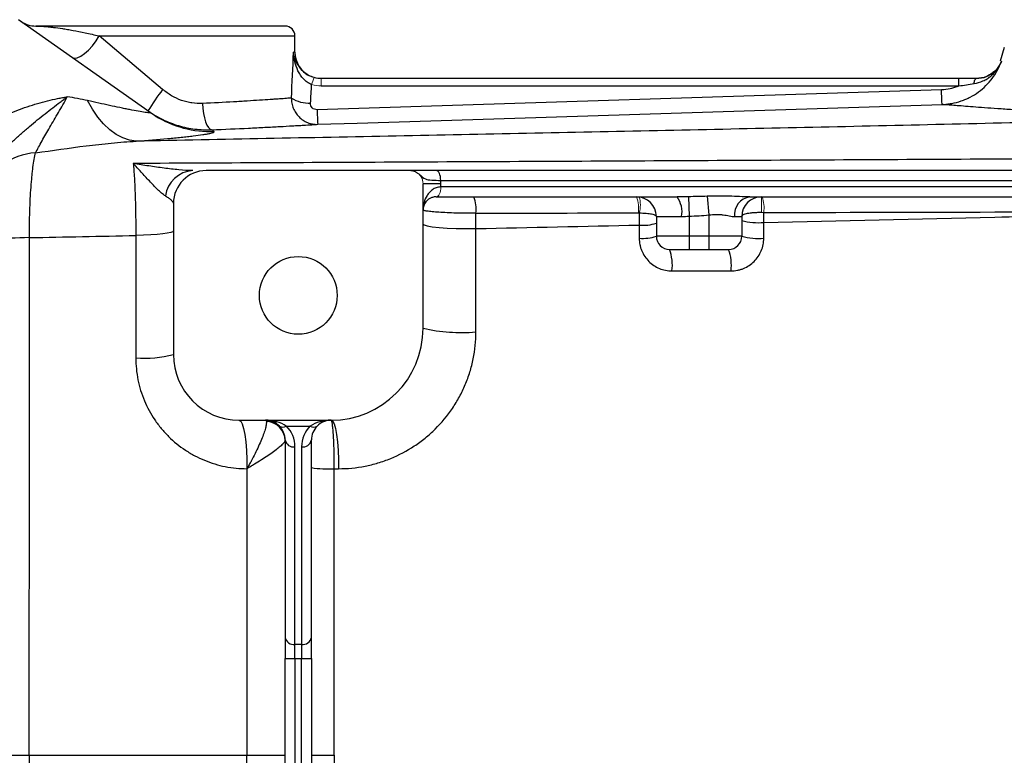
# Model space of a CAD drawing. Units: inches. Extents: x -54.5 to 44.3, y -21.6 to 33.6.
# Drawn here: x 6.4 to 12.3, y -12.5 to -8.1 of the extents above; entities that cross this region are included whole.
import ezdxf

# ---------------------------------------------------------------- set-up
doc = ezdxf.new("R2010")
doc.units = ezdxf.units.IN
doc.header["$MEASUREMENT"] = 0

msp = doc.modelspace()

# ---------------------------------------------------------------- linework, layer by layer
at = {"color": 7, "linetype": 'Continuous', "lineweight": 25}
for p, q in [((7.1967, -8.6454), (6.4077, -8.0894)), ((8.0047, -8.1274), (6.5115, -8.1274)), ((7.2708, -8.5069), (6.8903, -8.1864)), ((8.0638, -8.2848), (8.0638, -8.1864)), ((12.3142, -8.2565), (12.2886, -8.3375)), ((12.0412, -8.4423), (8.2212, -8.4423)), ((8.2212, -8.4861), (12.0412, -8.4861)), ((12.0412, -8.4861), (12.0412, -8.4423)), ((12.1456, -8.4423), (12.1458, -8.4423)), ((11.9379, -8.5099), (8.1963, -8.629)), ((7.2265, -8.6651), (7.1967, -8.6454)), ((8.7574, -8.9935), (7.5323, -8.9935)), ((15.9184, -8.9935), (8.9099, -8.9935)), ((8.9378, -9.0722), (8.8315, -9.0722)), ((8.8315, -9.9384), (8.8315, -9.0722)), ((8.9371, -9.0526), (15.8913, -9.0526)), ((8.9378, -9.0919), (8.9378, -9.0722)), ((15.8905, -9.0919), (8.9378, -9.0919)), ((7.3354, -9.1904), (7.3354, -10.0959)), ((8.9107, -9.151), (10.353, -9.151)), ((10.4211, -9.1503), (10.426, -9.2669)), ((10.5346, -9.1478), (10.5441, -9.2594)), ((10.7894, -9.151), (15.9177, -9.151)), ((10.5441, -9.2594), (10.5441, -9.3872)), ((10.2291, -9.2691), (10.3804, -9.2691)), ((10.2291, -9.2691), (10.2291, -9.3872)), ((10.426, -9.2669), (10.426, -9.3872)), ((10.6974, -9.2691), (10.7409, -9.2691)), ((10.7409, -9.2691), (10.7409, -9.3872)), ((10.426, -9.3872), (10.2291, -9.3872)), ((10.426, -9.3872), (10.426, -9.4659)), ((10.5441, -9.3872), (10.426, -9.3872)), ((10.5441, -9.3872), (10.5441, -9.4659)), ((10.7409, -9.3872), (10.5441, -9.3872)), ((10.3079, -9.4659), (10.426, -9.4659)), ((10.426, -9.4659), (10.5441, -9.4659)), ((10.5441, -9.4659), (10.6622, -9.4659)), ((7.7291, -10.4896), (8.2803, -10.4896)), ((8.0119, -10.5242), (8.155, -10.5242)), ((8.0047, -10.6077), (8.0047, -11.7912)), ((8.1622, -11.7912), (8.1622, -10.6077)), ((8.0638, -11.8329), (8.0638, -10.6494)), ((8.1032, -10.6494), (8.1032, -11.8329)), ((8.0047, -11.7912), (8.0047, -11.9164)), ((8.1622, -11.9164), (8.1622, -11.7912)), ((8.1032, -11.8329), (8.0638, -11.8329)), ((8.0638, -11.9164), (8.0638, -11.8329)), ((8.1032, -11.8329), (8.1032, -11.9164)), ((8.0047, -13.0784), (8.0047, -11.9164)), ((8.0047, -11.9164), (8.0638, -11.9164)), ((8.0638, -11.9164), (8.1032, -11.9164)), ((8.0638, -11.9164), (8.0638, -13.0784)), ((8.1032, -11.9164), (8.1622, -11.9164)), ((8.1032, -13.0784), (8.1032, -11.9164)), ((8.1622, -11.9164), (8.1622, -13.0784)), ((6.1543, -12.4974), (6.472, -12.4974)), ((7.7763, -12.4974), (8.0047, -12.4974)), ((8.1622, -12.4974), (8.2995, -12.4974))]:
    msp.add_line(p, q, dxfattribs=at)
at = {"color": 8, "linetype": 'Continuous', "lineweight": 25}
for p, q in [((6.8903, -8.1864), (8.0638, -8.1864)), ((8.0638, -8.2848), (8.0546, -8.2848))]:
    msp.add_line(p, q, dxfattribs=at)
at = {"color": 144, "linetype": 'Continuous', "lineweight": 18}
for p, q in [((8.2212, -8.4861), (8.2212, -8.4423)), ((8.9378, -9.0919), (8.9375, -9.0919)), ((8.9102, -9.151), (8.9107, -9.151)), ((10.8591, -9.151), (10.8591, -9.2451))]:
    msp.add_line(p, q, dxfattribs=at)
at = {"color": 7, "linetype": 'Continuous', "lineweight": 25, "flags": 128}
for points in [[(6.7281, -8.3151), (6.7417, -8.3197), (6.7594, -8.3173), (6.7802, -8.308), (6.803, -8.2923), (6.8266, -8.2711), (6.8499, -8.2455), (6.8715, -8.2167), (6.8903, -8.1864)], [(8.2213, -8.4423), (8.1905, -8.4393), (8.1643, -8.4317)], [(12.1326, -8.4724), (12.1337, -8.4659), (12.135, -8.46), (12.1365, -8.4548), (12.1382, -8.4504), (12.14, -8.4469), (12.1419, -8.4444), (12.1439, -8.4428), (12.1459, -8.4423)], [(7.1124, -8.8173), (7.0719, -8.8112), (7.0315, -8.7976), (6.9919, -8.7767), (6.9535, -8.7488), (6.9168, -8.7141), (6.8822, -8.6732), (6.8501, -8.6264), (6.8209, -8.5744)], [(7.5099, -8.5917), (7.512, -8.6221), (7.5158, -8.6513), (7.5213, -8.6783), (7.5282, -8.702), (7.5363, -8.7216), (7.5452, -8.7363), (7.5547, -8.7456), (7.5643, -8.749)], [(8.2, -8.7164), (8.4361, -8.7089), (9.3805, -8.6789), (11.9416, -8.5974)], [(8.9371, -9.0526), (8.9366, -9.041), (8.935, -9.03), (8.9325, -9.0198), (8.9291, -9.0108), (8.925, -9.0035), (8.9203, -8.998), (8.9152, -8.9946), (8.9099, -8.9935)], [(8.8315, -9.3137), (8.8378, -9.3196), (8.8565, -9.3252), (8.8868, -9.3303), (8.9271, -9.3346), (8.9757, -9.338), (9.0304, -9.3402), (9.0886, -9.3413), (9.1476, -9.341)], [(7.3354, -9.3556), (7.3313, -9.3604), (7.319, -9.3649), (7.2989, -9.3692), (7.2717, -9.3731), (7.238, -9.3764), (7.1991, -9.3792), (7.1559, -9.3812), (7.1098, -9.3825)], [(7.7291, -10.4896), (7.7386, -10.4952), (7.7478, -10.512), (7.7561, -10.5391), (7.7633, -10.5756), (7.7692, -10.6198), (7.7734, -10.67), (7.7757, -10.7241), (7.7762, -10.7799)], [(8.2803, -10.4896), (8.2893, -10.4952), (8.2979, -10.512), (8.3058, -10.5391), (8.3127, -10.5756), (8.3182, -10.6198), (8.3222, -10.67), (8.3244, -10.7242), (8.3248, -10.78)]]:
    msp.add_lwpolyline(points, dxfattribs=at)
at = {"color": 144, "linetype": 'Continuous', "lineweight": 18, "flags": 128}
for points in [[(8.9102, -9.151), (8.9156, -9.1499), (8.9207, -9.1465), (8.9254, -9.141), (8.9295, -9.1337), (8.9329, -9.1247), (8.9354, -9.1145), (8.937, -9.1035), (8.9375, -9.0919)], [(8.9107, -9.151), (8.916, -9.1499), (8.9211, -9.1465), (8.9257, -9.141), (8.9299, -9.1337), (8.9332, -9.1247), (8.9358, -9.1145), (8.9373, -9.1035), (8.9378, -9.0919)]]:
    msp.add_lwpolyline(points, dxfattribs=at)
at = {"color": 7, "linetype": 'Continuous', "lineweight": 25}
msp.add_circle((8.0835, -9.7415), 0.233, dxfattribs=at)
for centre, radius, start, end in [((6.5115, -7.9699), 0.1575, 234.82833, 270), ((8.0047, -8.1864), 0.0591, 0, 90), ((8.2213, -8.2848), 0.1575, 180, 245.65298), ((9.47, -10.104), 2.718, 144.01233, 147.29942), ((8.15, -8.3849), 0.2048, 238.2235, 271.99191), ((10.5369, -8.5724), 2.3413, 181.38368, 183.52648), ((6.535, -9.275), 0.3887, 93.8276, 157.20887), ((7.4623, -9.1689), 0.1758, 93.67705, 172.40525), ((7.5323, -9.1904), 0.1969, 90, 180), ((8.9663, -9.2206), 0.1833, 351.0805, 22.31973), ((10.111, -9.2691), 0.1181, 0, 90), ((10.2324, -9.2412), 0.1506, 349.30446, 36.79145), ((10.8043, -9.2575), 0.1075, 97.96957, 186.19967), ((10.8591, -9.2691), 0.1181, 90, 180), ((10.1496, -9.0691), 0.2523, 264.74359, 288.38418), ((10.8376, -8.9581), 0.3477, 253.86115, 275.84369), ((6.5013, -11.8391), 2.444, 90.67891, 96.02687), ((10.1496, -9.1416), 0.2582, 264.85919, 287.94756), ((10.3079, -9.3872), 0.0787, 180, 270), ((10.6622, -9.3872), 0.0787, 270, 0), ((10.8376, -9.0428), 0.3577, 254.32803, 275.68145), ((10.0528, -9.561), 0.2722, 352.86485, 20.44787), ((10.3942, -9.561), 0.2844, 353.16371, 19.53012), ((8.2803, -9.9384), 0.5512, 270, 0), ((9.0611, -8.9196), 1.0443, 257.29935, 274.75667), ((7.1592, -9.407), 0.7111, 266.0292, 284.3506), ((7.7291, -10.0959), 0.3937, 180, 270), ((7.8866, -10.6077), 0.1181, 45, 90), ((7.8882, -10.6131), 0.1165, 0.69289, 88.57944), ((8.2803, -10.6077), 0.1181, 90, 135), ((7.8866, -10.6077), 0.1181, 0, 45), ((7.991, -10.4942), 0.0365, 235.14306, 304.85694), ((7.8866, -10.6494), 0.1772, 0, 45), ((8.2803, -10.6494), 0.1772, 135, 180), ((8.1759, -10.4942), 0.0365, 235.14306, 304.85694), ((8.2803, -10.6077), 0.1181, 135, 180), ((8.0564, -10.5972), 0.0527, 191.42175, 278.04947), ((8.1105, -10.5972), 0.0527, 261.95053, 348.57825), ((8.2614, -10.1151), 0.666, 261.43141, 273.27151), ((8.0564, -11.7807), 0.0527, 191.42175, 278.04947), ((8.1105, -11.7807), 0.0527, 261.95053, 348.57825)]:
    msp.add_arc(centre, radius, start, end, dxfattribs=at)
at = {"color": 144, "linetype": 'Continuous', "lineweight": 18}
for centre, radius, start, end in [((8.3056, -8.508), 0.145, 150.52879, 168.1884), ((8.7528, -9.0722), 0.0787, 0, 62.16018), ((9.9244, -9.2195), 0.1988, 352.10384, 20.15379), ((9.968, -9.1995), 0.1655, 343.29981, 16.70019), ((10.6609, -9.2186), 0.2138, 352.89439, 18.4272)]:
    msp.add_arc(centre, radius, start, end, dxfattribs=at)
at = {"color": 8, "linetype": 'Continuous', "lineweight": 25}
msp.add_arc((7.5583, -8.1322), 0.6278, 238.09004, 271.94488, dxfattribs=at)
at = {"color": 7, "linetype": 'Continuous', "lineweight": 25}
for centre, major_axis, ratio, start_param, end_param in [((7.2567, -7.7656), (0, 3.4529), 0.233743, 4.480527, 4.561432), ((7.2567, -7.7962), (0, 3.4529), 0.267949, 4.480527, 4.513519), ((7.8866, -10.6077), (0.1772, 0), 0.666667, 0.785398, 1.570796), ((8.2803, -10.6077), (0.1772, 0), 0.666667, 1.570796, 2.356194)]:
    msp.add_ellipse(centre, major_axis=major_axis, ratio=ratio, start_param=start_param, end_param=end_param, dxfattribs=at)
for points, knots in [([(6.5115, -8.1274), (6.5136, -8.1274), (6.5174, -8.1274), (6.5281, -8.1276), (6.535, -8.1279), (6.5524, -8.1288), (6.5628, -8.1296), (6.5811, -8.1312), (6.5876, -8.1319), (6.6017, -8.1334), (6.6092, -8.1343), (6.6332, -8.1372), (6.6509, -8.1397), (6.68, -8.1442), (6.6902, -8.1459), (6.7114, -8.1495), (6.7225, -8.1515), (6.7568, -8.1578), (6.7812, -8.1627), (6.8334, -8.1736), (6.8612, -8.1797), (6.8903, -8.1864)], [0, 0, 0, 0, 0.125, 0.125, 0.25, 0.25, 0.375, 0.375, 0.4375, 0.4375, 0.5, 0.5, 0.625, 0.625, 0.6875, 0.6875, 0.75, 0.75, 0.875, 0.875, 1, 1, 1, 1]), ([(8.1637, -8.4783), (8.1542, -8.4746), (8.1454, -8.4698), (8.1291, -8.4582), (8.1215, -8.4514), (8.1079, -8.4369), (8.1018, -8.4291), (8.0909, -8.4127), (8.0861, -8.4042), (8.0735, -8.378), (8.0672, -8.3596), (8.0605, -8.3318), (8.0588, -8.3225), (8.0561, -8.3037), (8.0551, -8.2942), (8.0546, -8.2848)], [0, 0, 0, 0, 0.125, 0.125, 0.25, 0.25, 0.375, 0.375, 0.5, 0.5, 0.75, 0.75, 0.875, 0.875, 1, 1, 1, 1]), ([(11.9416, -8.5974), (11.9465, -8.5972), (11.9515, -8.597), (11.9613, -8.5963), (11.9661, -8.5958), (11.9807, -8.5943), (11.9903, -8.5929), (12.019, -8.5876), (12.0379, -8.5827), (12.0657, -8.5731), (12.0749, -8.5696), (12.0928, -8.5619), (12.1016, -8.5577), (12.1274, -8.5442), (12.1438, -8.534), (12.1753, -8.5111), (12.1902, -8.4983), (12.2177, -8.4711), (12.2303, -8.4565), (12.2534, -8.4256), (12.264, -8.4091), (12.2823, -8.3749), (12.2901, -8.3572), (12.2967, -8.3389)], [0, 0, 0, 0, 0.03125, 0.03125, 0.0625, 0.0625, 0.125, 0.125, 0.25, 0.25, 0.3125, 0.3125, 0.375, 0.375, 0.5, 0.5, 0.625, 0.625, 0.75, 0.75, 0.875, 0.875, 1, 1, 1, 1]), ([(12.1326, -8.4724), (12.1515, -8.4696), (12.1693, -8.4642), (12.1947, -8.4527), (12.203, -8.4483), (12.2188, -8.4385), (12.2262, -8.4331), (12.2404, -8.4214), (12.2472, -8.415), (12.2597, -8.4016), (12.2655, -8.3945), (12.2761, -8.3797), (12.2809, -8.372), (12.2874, -8.3599), (12.2895, -8.3558), (12.2933, -8.3474), (12.2951, -8.3432), (12.2967, -8.3389)], [0, 0, 0, 0, 0.25, 0.25, 0.375, 0.375, 0.5, 0.5, 0.625, 0.625, 0.75, 0.75, 0.875, 0.875, 0.9375, 0.9375, 1, 1, 1, 1]), ([(8.1793, -8.4367), (8.1681, -8.4329), (8.1544, -8.4282), (8.13, -8.414), (8.1149, -8.4045), (8.1076, -8.3944), (8.1076, -8.3944)], [0, 0, 0, 0, 0.403407, 0.493352, 0.999544, 1, 1, 1, 1]), ([(8.1154, -8.4017), (8.1154, -8.4017), (8.123, -8.4109), (8.1379, -8.4206), (8.1537, -8.4266), (8.1567, -8.4277)], [0, 0, 0, 0, 0.002044, 0.809487, 1, 1, 1, 1]), ([(12.2409, -8.4092), (12.2301, -8.417), (12.2033, -8.4365), (12.1674, -8.4401), (12.1459, -8.4423)], [0, 0, 0, 0, 0.40203, 1, 1, 1, 1]), ([(12.1459, -8.4423), (12.1674, -8.4401), (12.2033, -8.4365), (12.2301, -8.417), (12.2409, -8.4092)], [0, 0, 0, 0, 0.597947, 1, 1, 1, 1]), ([(12.0412, -8.4861), (12.0331, -8.4897), (12.0247, -8.493), (12.0078, -8.4987), (11.9993, -8.5011), (11.9734, -8.507), (11.9558, -8.5093), (11.9379, -8.5099)], [0, 0, 0, 0, 0.25, 0.25, 0.5, 0.5, 1, 1, 1, 1]), ([(12.0412, -8.4861), (12.0565, -8.4841), (12.0718, -8.4818), (12.1022, -8.4771), (12.1174, -8.4747), (12.1326, -8.4724)], [0, 0, 0, 0, 0.5, 0.5, 1, 1, 1, 1]), ([(6.2188, -8.7269), (6.2567, -8.7006), (6.2962, -8.6789), (6.3566, -8.6505), (6.377, -8.6417), (6.418, -8.6254), (6.4388, -8.6178), (6.48, -8.6039), (6.5005, -8.5975), (6.5413, -8.5857), (6.5617, -8.5803), (6.6019, -8.5704), (6.6218, -8.5659), (6.6512, -8.5599), (6.661, -8.558), (6.6755, -8.5552), (6.6803, -8.5544), (6.6899, -8.5526), (6.6948, -8.5518), (6.6995, -8.551)], [0, 0, 0, 0, 0.25, 0.25, 0.375, 0.375, 0.5, 0.5, 0.625, 0.625, 0.75, 0.75, 0.875, 0.875, 0.9375, 0.9375, 0.96875, 0.96875, 1, 1, 1, 1]), ([(6.3286, -8.8612), (6.3446, -8.8448), (6.3607, -8.8292), (6.3928, -8.7991), (6.4088, -8.7847), (6.4407, -8.7565), (6.4566, -8.7428), (6.4884, -8.7161), (6.5042, -8.703), (6.5512, -8.6648), (6.582, -8.6407), (6.627, -8.606), (6.6419, -8.5947), (6.6637, -8.578), (6.671, -8.5726), (6.6853, -8.5617), (6.6925, -8.5563), (6.6995, -8.551)], [0, 0, 0, 0, 0.125, 0.125, 0.25, 0.25, 0.375, 0.375, 0.5, 0.5, 0.75, 0.75, 0.875, 0.875, 0.9375, 0.9375, 1, 1, 1, 1]), ([(6.5091, -8.8871), (6.5207, -8.866), (6.5337, -8.8419), (6.5624, -8.7901), (6.5781, -8.7624), (6.6115, -8.705), (6.6293, -8.6753), (6.6649, -8.6147), (6.6827, -8.5837), (6.6995, -8.551)], [0, 0, 0, 0, 0.25, 0.25, 0.5, 0.5, 0.75, 0.75, 1, 1, 1, 1]), ([(7.5099, -8.5917), (7.4888, -8.5928), (7.4677, -8.5917), (7.4362, -8.587), (7.4257, -8.5849), (7.4047, -8.5796), (7.3942, -8.5764), (7.3633, -8.5653), (7.3436, -8.556), (7.3059, -8.534), (7.2878, -8.5212), (7.2708, -8.5069)], [0, 0, 0, 0, 0.25, 0.25, 0.375, 0.375, 0.5, 0.5, 0.75, 0.75, 1, 1, 1, 1]), ([(11.9416, -8.5974), (11.9415, -8.5973), (11.9413, -8.5951), (11.9408, -8.5868), (11.9405, -8.5806), (11.9399, -8.5649), (11.9395, -8.5554), (11.9387, -8.5341), (11.9383, -8.5223), (11.9379, -8.5099)], [0, 0, 0, 0, 0.25, 0.25, 0.5, 0.5, 0.75, 0.75, 1, 1, 1, 1]), ([(7.1967, -8.6454), (7.1995, -8.6473), (7.1981, -8.6482), (7.1901, -8.6482), (7.1865, -8.6479), (7.1776, -8.6469), (7.1724, -8.6462), (7.1545, -8.6436), (7.1402, -8.6411), (7.1086, -8.6354), (7.0912, -8.632), (7.0635, -8.6265), (7.0539, -8.6246), (7.0344, -8.6206), (7.0244, -8.6185), (6.9942, -8.6123), (6.9735, -8.6079), (6.9101, -8.5942), (6.8661, -8.5845), (6.8209, -8.5744)], [0, 0, 0, 0, 0.125, 0.125, 0.1875, 0.1875, 0.25, 0.25, 0.375, 0.375, 0.5, 0.5, 0.5625, 0.5625, 0.625, 0.625, 0.75, 0.75, 1, 1, 1, 1]), ([(8.0422, -8.559), (8.0342, -8.5596), (8.0242, -8.5603), (8.0001, -8.5621), (7.9861, -8.5631), (7.9621, -8.5648), (7.9535, -8.5654), (7.9355, -8.5666), (7.926, -8.5673), (7.8962, -8.5693), (7.8747, -8.5707), (7.8286, -8.5737), (7.8039, -8.5753), (7.7645, -8.5777), (7.7509, -8.5785), (7.7232, -8.5802), (7.7091, -8.581), (7.6372, -8.5851), (7.5756, -8.5885), (7.5099, -8.5917)], [0, 0, 0, 0, 0.125, 0.125, 0.25, 0.25, 0.3125, 0.3125, 0.375, 0.375, 0.5, 0.5, 0.625, 0.625, 0.6875, 0.6875, 0.75, 0.75, 1, 1, 1, 1]), ([(8.0422, -8.559), (8.0421, -8.5696), (8.043, -8.58), (8.0468, -8.6005), (8.0498, -8.6107), (8.0576, -8.63), (8.0624, -8.6392), (8.0739, -8.6565), (8.0806, -8.6647), (8.0952, -8.6793), (8.1032, -8.6858), (8.1206, -8.6973), (8.1297, -8.702), (8.1489, -8.7096), (8.159, -8.7125), (8.1793, -8.716), (8.1896, -8.7168), (8.2, -8.7164)], [0, 0, 0, 0, 0.125, 0.125, 0.25, 0.25, 0.375, 0.375, 0.5, 0.5, 0.625, 0.625, 0.75, 0.75, 0.875, 0.875, 1, 1, 1, 1]), ([(8.1963, -8.629), (8.1909, -8.6291), (8.1856, -8.6283), (8.1757, -8.6245), (8.1712, -8.6215), (8.1639, -8.6141), (8.161, -8.6096), (8.1575, -8.5999), (8.1568, -8.5948), (8.1571, -8.5896)], [0, 0, 0, 0, 0.25, 0.25, 0.5, 0.5, 0.75, 0.75, 1, 1, 1, 1]), ([(13.3806, -8.6832), (13.1718, -8.6754), (12.9796, -8.6662), (12.7858, -8.6556), (12.7646, -8.6544), (12.7229, -8.652), (12.6616, -8.6484), (12.5267, -8.6402), (12.4249, -8.6335), (12.3322, -8.6271), (12.3028, -8.625), (12.247, -8.621), (12.2207, -8.6191), (12.1714, -8.6154), (12.1484, -8.6137), (12.106, -8.6104), (12.0866, -8.6089), (12.0337, -8.6048), (12.0054, -8.6025), (11.9735, -8.6), (11.9647, -8.5992), (11.9505, -8.5981), (11.9451, -8.5976), (11.9416, -8.5974)], [0, 0, 0, 0, 0.25, 0.25, 0.28125, 0.28125, 0.3125, 0.375, 0.5, 0.5, 0.5625, 0.5625, 0.625, 0.625, 0.6875, 0.6875, 0.75, 0.75, 0.875, 0.875, 0.9375, 0.9375, 1, 1, 1, 1]), ([(7.1829, -8.6356), (7.1969, -8.6455), (7.2114, -8.6548), (7.2408, -8.6722), (7.2558, -8.6802), (7.3016, -8.7023), (7.3331, -8.7146), (7.3821, -8.729), (7.3986, -8.7332), (7.4316, -8.74), (7.4481, -8.7428), (7.4978, -8.7489), (7.531, -8.7504), (7.5643, -8.749)], [0, 0, 0, 0, 0.125, 0.125, 0.25, 0.25, 0.5, 0.5, 0.625, 0.625, 0.75, 0.75, 1, 1, 1, 1]), ([(13.3806, -8.6832), (12.8549, -8.6962), (12.3297, -8.7086), (11.2812, -8.7324), (10.7577, -8.7438), (9.7125, -8.7658), (9.1907, -8.7764), (8.1497, -8.7971), (7.6305, -8.8072), (7.1124, -8.8173)], [0, 0, 0, 0, 0.25, 0.25, 0.5, 0.5, 0.75, 0.75, 1, 1, 1, 1]), ([(7.5643, -8.749), (7.6425, -8.7458), (7.7159, -8.7425), (7.8016, -8.7384), (7.8185, -8.7375), (7.8515, -8.7359), (7.8677, -8.7351), (7.9148, -8.7327), (7.9442, -8.7311), (7.9993, -8.7281), (8.025, -8.7267), (8.0606, -8.7247), (8.072, -8.724), (8.0937, -8.7228), (8.1039, -8.7222), (8.1326, -8.7205), (8.1495, -8.7195), (8.1784, -8.7178), (8.1904, -8.717), (8.2, -8.7164)], [0, 0, 0, 0, 0.25, 0.25, 0.3125, 0.3125, 0.375, 0.375, 0.5, 0.5, 0.625, 0.625, 0.6875, 0.6875, 0.75, 0.75, 0.875, 0.875, 1, 1, 1, 1]), ([(7.1124, -8.8173), (7.1798, -8.812), (7.2428, -8.8067), (7.329, -8.7987), (7.3564, -8.796), (7.3951, -8.792), (7.4076, -8.7907), (7.4314, -8.7881), (7.4428, -8.7868), (7.4752, -8.7829), (7.4945, -8.7804), (7.5196, -8.7767), (7.5273, -8.7755), (7.5413, -8.7732), (7.5476, -8.772), (7.5749, -8.7665), (7.5841, -8.7627), (7.5796, -8.7596)], [0, 0, 0, 0, 0.25, 0.25, 0.375, 0.375, 0.4375, 0.4375, 0.5, 0.5, 0.625, 0.625, 0.6875, 0.6875, 0.75, 0.75, 1, 1, 1, 1]), ([(6.5091, -8.8871), (6.6109, -8.8726), (6.7121, -8.858), (6.8631, -8.8391), (6.9134, -8.8334), (7.0133, -8.8237), (7.063, -8.8199), (7.1124, -8.8173)], [0, 0, 0, 0, 0.5, 0.5, 0.75, 0.75, 1, 1, 1, 1]), ([(6.4724, -9.3952), (6.4723, -9.3408), (6.4732, -9.2882), (6.4756, -9.212), (6.4767, -9.1869), (6.4791, -9.1389), (6.4805, -9.1159), (6.4837, -9.0718), (6.4855, -9.0507), (6.4884, -9.0206), (6.4894, -9.0109), (6.4916, -8.9921), (6.4927, -8.9831), (6.4961, -8.9571), (6.4985, -8.9411), (6.5035, -8.912), (6.5062, -8.8987), (6.5091, -8.8871)], [0, 0, 0, 0, 0.25, 0.25, 0.375, 0.375, 0.5, 0.5, 0.625, 0.625, 0.6875, 0.6875, 0.75, 0.75, 0.875, 0.875, 1, 1, 1, 1]), ([(14.0136, -8.915), (13.4326, -8.9185), (12.8524, -8.9219), (11.6939, -8.9283), (11.1159, -8.9314), (9.9625, -8.9373), (9.3871, -8.9401), (8.2389, -8.9456), (7.666, -8.9483), (7.095, -8.951)], [0, 0, 0, 0, 0.25, 0.25, 0.5, 0.5, 0.75, 0.75, 1, 1, 1, 1]), ([(7.451, -8.9935), (7.4244, -8.9935), (7.3964, -8.9916), (7.3388, -8.9864), (7.3091, -8.9829), (7.249, -8.9751), (7.2185, -8.9708), (7.1724, -8.9637), (7.157, -8.9613), (7.126, -8.9563), (7.1104, -8.9536), (7.095, -8.951)], [0, 0, 0, 0, 0.25, 0.25, 0.5, 0.5, 0.75, 0.75, 0.875, 0.875, 1, 1, 1, 1]), ([(7.095, -8.951), (7.0962, -8.9639), (7.0973, -8.9777), (7.0994, -9.0069), (7.1004, -9.0223), (7.1032, -9.0702), (7.1048, -9.1046), (7.1067, -9.16), (7.1072, -9.1792), (7.1082, -9.2183), (7.1086, -9.2381), (7.1096, -9.2985), (7.1099, -9.3398), (7.1098, -9.3825)], [0, 0, 0, 0, 0.125, 0.125, 0.25, 0.25, 0.5, 0.5, 0.625, 0.625, 0.75, 0.75, 1, 1, 1, 1]), ([(7.288, -9.1457), (7.2803, -9.141), (7.2723, -9.135), (7.2563, -9.1217), (7.2481, -9.1142), (7.2237, -9.0907), (7.2073, -9.0733), (7.1749, -9.038), (7.1588, -9.0201), (7.1348, -8.9937), (7.1268, -8.985), (7.1109, -8.9678), (7.1029, -8.9593), (7.095, -8.951)], [0, 0, 0, 0, 0.125, 0.125, 0.25, 0.25, 0.5, 0.5, 0.75, 0.75, 0.875, 0.875, 1, 1, 1, 1]), ([(8.7574, -8.9935), (8.7619, -8.9935), (8.7664, -8.994), (8.7751, -8.996), (8.7794, -8.9976), (8.7835, -8.9995)], [0, 0, 0, 0, 0.5, 0.5, 1, 1, 1, 1]), ([(8.9099, -8.9935), (8.8831, -8.9935), (8.8593, -8.9935), (8.8286, -8.9935), (8.8194, -8.9935), (8.8032, -8.9935), (8.7961, -8.9935), (8.784, -8.9935), (8.7792, -8.9935), (8.7715, -8.9935), (8.7687, -8.9935), (8.7642, -8.9935), (8.7625, -8.9935), (8.7596, -8.9935), (8.7585, -8.9935), (8.7574, -8.9935)], [0, 0, 0, 0, 0.25, 0.25, 0.375, 0.375, 0.5, 0.5, 0.625, 0.625, 0.75, 0.75, 0.875, 0.875, 1, 1, 1, 1]), ([(8.9375, -9.0919), (8.9277, -9.0919), (8.9187, -9.0936), (8.906, -9.098), (8.9019, -9.0998), (8.8943, -9.1038), (8.8907, -9.106), (8.8805, -9.1131), (8.8745, -9.1185), (8.8638, -9.1303), (8.8591, -9.1367), (8.8468, -9.1563), (8.8411, -9.1704), (8.8353, -9.1924), (8.8339, -9.1998), (8.832, -9.2147), (8.8315, -9.2222), (8.8315, -9.2297)], [0, 0, 0, 0, 0.125, 0.125, 0.1875, 0.1875, 0.25, 0.25, 0.375, 0.375, 0.5, 0.5, 0.75, 0.75, 0.875, 0.875, 1, 1, 1, 1]), ([(7.288, -9.1457), (7.2954, -9.1502), (7.302, -9.1544), (7.3136, -9.1627), (7.3186, -9.1666), (7.3309, -9.1779), (7.3354, -9.1845), (7.3354, -9.1904)], [0, 0, 0, 0, 0.25, 0.25, 0.5, 0.5, 1, 1, 1, 1]), ([(8.9102, -9.151), (8.9021, -9.151), (8.8951, -9.1522), (8.8823, -9.1558), (8.8766, -9.1583), (8.8617, -9.1667), (8.8541, -9.1737), (8.8424, -9.1886), (8.8383, -9.1966), (8.8342, -9.2089), (8.8332, -9.213), (8.8318, -9.2213), (8.8315, -9.2255), (8.8315, -9.2297)], [0, 0, 0, 0, 0.125, 0.125, 0.25, 0.25, 0.5, 0.5, 0.75, 0.75, 0.875, 0.875, 1, 1, 1, 1]), ([(10.7894, -9.151), (10.7695, -9.151), (10.7491, -9.1502), (10.7075, -9.1487), (10.6863, -9.1479), (10.6436, -9.1468), (10.622, -9.1465), (10.5785, -9.1467), (10.5566, -9.1471), (10.5346, -9.1478)], [0, 0, 0, 0, 0.25, 0.25, 0.5, 0.5, 0.75, 0.75, 1, 1, 1, 1]), ([(9.1474, -9.249), (9.1276, -9.2493), (9.1079, -9.2494), (9.0685, -9.2491), (9.0486, -9.2488), (9.0107, -9.2478), (8.9925, -9.2471), (8.9575, -9.2455), (8.9413, -9.2446), (8.9116, -9.2425), (8.898, -9.2414), (8.8745, -9.2391), (8.8645, -9.2379), (8.8522, -9.2361), (8.8486, -9.2355), (8.8424, -9.2343), (8.8373, -9.2331), (8.8341, -9.232), (8.832, -9.2308), (8.8315, -9.2303), (8.8315, -9.2297)], [0, 0, 0, 0, 0.125, 0.125, 0.25, 0.25, 0.375, 0.375, 0.5, 0.5, 0.625, 0.625, 0.75, 0.75, 0.8125, 0.8125, 0.875, 0.9375, 0.9375, 1, 1, 1, 1]), ([(10.1264, -9.2471), (10.1338, -9.2472), (10.1409, -9.2475), (10.1548, -9.2481), (10.1616, -9.2486), (10.1806, -9.2502), (10.1919, -9.2517), (10.2101, -9.2554), (10.2172, -9.2577), (10.2268, -9.263), (10.2291, -9.2659), (10.2291, -9.2691)], [0, 0, 0, 0, 0.125, 0.125, 0.25, 0.25, 0.5, 0.5, 0.75, 0.75, 1, 1, 1, 1]), ([(10.5441, -9.2594), (10.5588, -9.2574), (10.5733, -9.2561), (10.5949, -9.2558), (10.6021, -9.256), (10.616, -9.2569), (10.6227, -9.2577), (10.6358, -9.2595), (10.6422, -9.2605), (10.6545, -9.2628), (10.6606, -9.264), (10.6777, -9.2673), (10.6881, -9.2691), (10.6974, -9.2691)], [0, 0, 0, 0, 0.25, 0.25, 0.375, 0.375, 0.5, 0.5, 0.625, 0.625, 0.75, 0.75, 1, 1, 1, 1]), ([(10.8591, -9.2451), (10.851, -9.2451), (10.843, -9.2453), (10.8274, -9.2458), (10.8197, -9.2462), (10.8051, -9.2472), (10.7982, -9.2479), (10.7853, -9.2494), (10.7794, -9.2503), (10.7632, -9.2535), (10.755, -9.256), (10.7466, -9.2605), (10.7445, -9.2621), (10.7417, -9.2655), (10.7409, -9.2673), (10.7409, -9.2691)], [0, 0, 0, 0, 0.125, 0.125, 0.25, 0.25, 0.375, 0.375, 0.5, 0.5, 0.75, 0.75, 0.875, 0.875, 1, 1, 1, 1]), ([(10.873, -9.304), (11.3336, -9.2937), (11.7947, -9.2832), (12.7183, -9.2612), (13.1807, -9.2497), (13.6434, -9.2379)], [0, 0, 0, 0, 0.5, 0.5, 1, 1, 1, 1]), ([(6.472, -12.4974), (6.472, -11.9795), (6.472, -11.4618), (6.4722, -10.4271), (6.4722, -9.9107), (6.4724, -9.3952)], [0, 0, 0, 0, 0.5, 0.5, 1, 1, 1, 1]), ([(10.1265, -9.3987), (10.1265, -9.4118), (10.1277, -9.4246), (10.1315, -9.4434), (10.1331, -9.4496), (10.1368, -9.462), (10.139, -9.4681), (10.1465, -9.4859), (10.1525, -9.4972), (10.1668, -9.5185), (10.1751, -9.5285), (10.1932, -9.5466), (10.203, -9.5546), (10.2244, -9.5689), (10.2358, -9.575), (10.2594, -9.5848), (10.2717, -9.5885), (10.2971, -9.5936), (10.3099, -9.5949), (10.3229, -9.5949)], [0, 0, 0, 0, 0.125, 0.125, 0.1875, 0.1875, 0.25, 0.25, 0.375, 0.375, 0.5, 0.5, 0.625, 0.625, 0.75, 0.75, 0.875, 0.875, 1, 1, 1, 1]), ([(10.6765, -9.5949), (10.6894, -9.5949), (10.7021, -9.5936), (10.7209, -9.5899), (10.7271, -9.5884), (10.7394, -9.5847), (10.7455, -9.5825), (10.7634, -9.5751), (10.7746, -9.5692), (10.796, -9.555), (10.8062, -9.5467), (10.8243, -9.5286), (10.8325, -9.5187), (10.8469, -9.4972), (10.853, -9.4858), (10.8629, -9.4622), (10.8667, -9.4498), (10.8717, -9.4245), (10.873, -9.4117), (10.873, -9.3987)], [0, 0, 0, 0, 0.125, 0.125, 0.1875, 0.1875, 0.25, 0.25, 0.375, 0.375, 0.5, 0.5, 0.625, 0.625, 0.75, 0.75, 0.875, 0.875, 1, 1, 1, 1]), ([(8.3248, -10.78), (8.3786, -10.78), (8.4315, -10.7748), (8.5097, -10.7595), (8.5356, -10.7531), (8.5869, -10.7378), (8.6125, -10.7287), (8.687, -10.6983), (8.7341, -10.6734), (8.8013, -10.6292), (8.823, -10.6133), (8.8652, -10.5791), (8.8853, -10.5611), (8.9425, -10.5045), (8.9768, -10.4633), (9.0223, -10.3961), (9.0365, -10.3727), (9.0622, -10.3252), (9.0854, -10.2767), (9.1037, -10.2262), (9.1196, -10.1746), (9.1263, -10.1482), (9.1423, -10.0684), (9.1477, -10.0146), (9.1477, -9.9603)], [0, 0, 0, 0, 0.125, 0.125, 0.1875, 0.1875, 0.25, 0.25, 0.375, 0.375, 0.4375, 0.4375, 0.5, 0.5, 0.625, 0.625, 0.6875, 0.6875, 0.75, 0.8125, 0.8125, 0.875, 0.875, 1, 1, 1, 1]), ([(7.1099, -10.1163), (7.11, -10.1607), (7.1144, -10.2042), (7.1273, -10.2683), (7.1327, -10.2895), (7.1455, -10.3314), (7.1531, -10.3522), (7.1785, -10.4126), (7.1991, -10.4508), (7.2356, -10.5048), (7.2488, -10.5224), (7.2767, -10.556), (7.2914, -10.572), (7.3376, -10.6177), (7.3711, -10.6449), (7.4255, -10.681), (7.4444, -10.6922), (7.4826, -10.7124), (7.5217, -10.7307), (7.5623, -10.7452), (7.6037, -10.7577), (7.625, -10.763), (7.6891, -10.7757), (7.7324, -10.7799), (7.7762, -10.7799)], [0, 0, 0, 0, 0.125, 0.125, 0.1875, 0.1875, 0.25, 0.25, 0.375, 0.375, 0.4375, 0.4375, 0.5, 0.5, 0.625, 0.625, 0.6875, 0.6875, 0.75, 0.8125, 0.8125, 0.875, 0.875, 1, 1, 1, 1]), ([(7.8911, -10.4966), (7.8923, -10.5005), (7.8925, -10.506), (7.8912, -10.5197), (7.8895, -10.528), (7.8846, -10.5468), (7.8813, -10.5573), (7.8732, -10.5804), (7.8685, -10.5926), (7.8578, -10.6183), (7.8519, -10.6318), (7.8389, -10.66), (7.8319, -10.6746), (7.8172, -10.704), (7.8094, -10.7191), (7.7973, -10.7419), (7.7932, -10.7495), (7.7848, -10.7647), (7.7805, -10.7724), (7.7762, -10.7799)], [0, 0, 0, 0, 0.125, 0.125, 0.25, 0.25, 0.375, 0.375, 0.5, 0.5, 0.625, 0.625, 0.75, 0.75, 0.875, 0.875, 0.9375, 0.9375, 1, 1, 1, 1]), ([(8.2994, -10.78), (8.2995, -10.7611), (8.2994, -10.7424), (8.2992, -10.7146), (8.299, -10.7054), (8.2987, -10.6872), (8.2985, -10.6783), (8.2978, -10.6522), (8.2973, -10.6354), (8.2959, -10.6034), (8.2951, -10.5888), (8.2937, -10.5686), (8.2933, -10.5621), (8.2923, -10.5499), (8.2918, -10.5442), (8.2902, -10.5282), (8.289, -10.5192), (8.2873, -10.5082), (8.2866, -10.505), (8.2854, -10.4994), (8.2848, -10.4971), (8.2829, -10.4915), (8.2816, -10.4896), (8.2803, -10.4896)], [0, 0, 0, 0, 0.125, 0.125, 0.1875, 0.1875, 0.25, 0.25, 0.375, 0.375, 0.5, 0.5, 0.5625, 0.5625, 0.625, 0.625, 0.75, 0.75, 0.8125, 0.8125, 0.875, 0.875, 1, 1, 1, 1]), ([(8.0047, -10.6117), (8.0047, -10.6144), (8.0031, -10.6179), (7.9967, -10.6266), (7.992, -10.6318), (7.9798, -10.6433), (7.9724, -10.6497), (7.9552, -10.6635), (7.9456, -10.6708), (7.9246, -10.686), (7.9132, -10.694), (7.8888, -10.7105), (7.8758, -10.719), (7.8489, -10.7362), (7.8349, -10.7449), (7.8133, -10.7581), (7.8059, -10.7624), (7.7912, -10.7712), (7.7836, -10.7756), (7.7762, -10.7799)], [0, 0, 0, 0, 0.125, 0.125, 0.25, 0.25, 0.375, 0.375, 0.5, 0.5, 0.625, 0.625, 0.75, 0.75, 0.875, 0.875, 0.9375, 0.9375, 1, 1, 1, 1]), ([(6.472, -12.4974), (6.472, -13.0154), (6.472, -13.5331), (6.4722, -14.5678), (6.4722, -15.0842), (6.4724, -15.5996)], [0, 0, 0, 0, 0.5, 0.5, 1, 1, 1, 1])]:
    msp.add_open_spline(points, degree=3, knots=knots, dxfattribs=at)
at = {"color": 8, "linetype": 'Continuous', "lineweight": 25}
for points, knots in [([(8.1076, -8.3944), (8.0956, -8.3795), (8.0677, -8.345), (8.0576, -8.3064), (8.0546, -8.285), (8.0546, -8.2848)], [0, 0, 0, 0, 0.431326, 0.996656, 1, 1, 1, 1]), ([(12.2967, -8.3389), (12.2966, -8.3392), (12.2939, -8.3458), (12.2825, -8.3689), (12.2652, -8.3949), (12.2445, -8.407), (12.2409, -8.4092)], [0, 0, 0, 0, 0.008065, 0.237703, 0.865568, 1, 1, 1, 1]), ([(8.794, -9.0063), (8.7997, -9.0096), (8.8185, -9.0205), (8.8363, -9.0463), (8.8797, -9.0503), (8.918, -9.0518), (8.9371, -9.0526)], [0, 0, 0, 0, 0.1560868, 0.5159692, 0.7596119, 1, 1, 1, 1])]:
    msp.add_open_spline(points, degree=3, knots=knots, dxfattribs=at)
msp.add_open_spline([(12.2967, -8.3389), (12.2947, -8.3391), (12.2936, -8.3391), (12.2936, -8.3391)], degree=3, dxfattribs=at)
at = {"color": 144, "linetype": 'Continuous', "lineweight": 18}
for points in [[(8.2212, -8.4423), (8.2069, -8.4423), (8.193, -8.4404), (8.1793, -8.4367)], [(8.1637, -8.4783), (8.1824, -8.4835), (8.2016, -8.4861), (8.2212, -8.4861)], [(10.1213, -9.2468), (10.123, -9.2468), (10.1247, -9.2469), (10.1264, -9.2471)], [(10.873, -9.245), (10.8684, -9.2451), (10.8637, -9.2451), (10.8591, -9.2451)]]:
    msp.add_open_spline(points, degree=3, dxfattribs=at)
at = {"color": 7, "linetype": 'Continuous', "lineweight": 25}
for points in [[(12.1459, -8.4423), (12.1116, -8.4423), (12.0765, -8.4423), (12.0412, -8.4423)], [(6.8209, -8.5744), (6.7809, -8.5654), (6.7405, -8.5577), (6.6995, -8.551)], [(7.5796, -8.7596), (7.5737, -8.7556), (7.5686, -8.752), (7.5643, -8.749)], [(8.7835, -8.9995), (8.7855, -9.0005), (8.7875, -9.0016), (8.7895, -9.0026)], [(8.9378, -9.0722), (8.9378, -9.0656), (8.9376, -9.0591), (8.9371, -9.0526)], [(10.4211, -9.1503), (10.3986, -9.1506), (10.3759, -9.151), (10.353, -9.151)], [(10.5346, -9.1478), (10.4967, -9.1489), (10.4589, -9.1497), (10.4211, -9.1503)], [(9.1474, -9.249), (9.4716, -9.2483), (9.7963, -9.2476), (10.1213, -9.2468)], [(9.1476, -9.341), (9.1477, -9.3099), (9.1476, -9.2793), (9.1474, -9.249)], [(10.1264, -9.2471), (10.1265, -9.2713), (10.1265, -9.2957), (10.1264, -9.3203)], [(10.426, -9.2669), (10.4654, -9.2653), (10.5048, -9.2628), (10.5441, -9.2594)], [(10.873, -9.245), (11.794, -9.2428), (12.7178, -9.2404), (13.6434, -9.2379)], [(10.873, -9.304), (10.873, -9.2842), (10.873, -9.2645), (10.873, -9.245)], [(9.1476, -9.341), (9.4735, -9.3342), (9.7998, -9.3273), (10.1264, -9.3203)], [(10.1264, -9.3203), (10.1264, -9.3464), (10.1264, -9.3726), (10.1265, -9.3987)], [(10.3804, -9.2691), (10.3954, -9.2691), (10.4106, -9.2679), (10.426, -9.2669)], [(10.873, -9.3987), (10.873, -9.3672), (10.873, -9.3356), (10.873, -9.304)], [(9.1477, -9.9603), (9.1477, -9.7537), (9.1476, -9.5473), (9.1476, -9.341)], [(6.4724, -9.3952), (6.6847, -9.391), (6.8972, -9.3867), (7.1098, -9.3825)], [(7.1098, -9.3825), (7.1099, -9.6268), (7.1099, -9.8715), (7.1099, -10.1163)], [(10.3229, -9.5949), (10.4407, -9.5949), (10.5586, -9.5949), (10.6765, -9.5949)], [(7.7762, -10.7799), (7.7762, -11.3519), (7.7763, -11.9246), (7.7763, -12.4974)], [(8.2995, -12.4974), (8.2995, -11.9246), (8.2995, -11.352), (8.2994, -10.78)], [(8.2994, -10.78), (8.3079, -10.78), (8.3164, -10.78), (8.3248, -10.78)], [(6.472, -12.4974), (6.9059, -12.4974), (7.3407, -12.4974), (7.7763, -12.4974)], [(7.7762, -14.2149), (7.7762, -13.643), (7.7763, -13.0703), (7.7763, -12.4974)], [(8.2995, -12.4974), (8.2995, -13.0703), (8.2995, -13.6429), (8.2994, -14.2149)]]:
    msp.add_open_spline(points, degree=3, dxfattribs=at)

doc.saveas('drawing.dxf')
